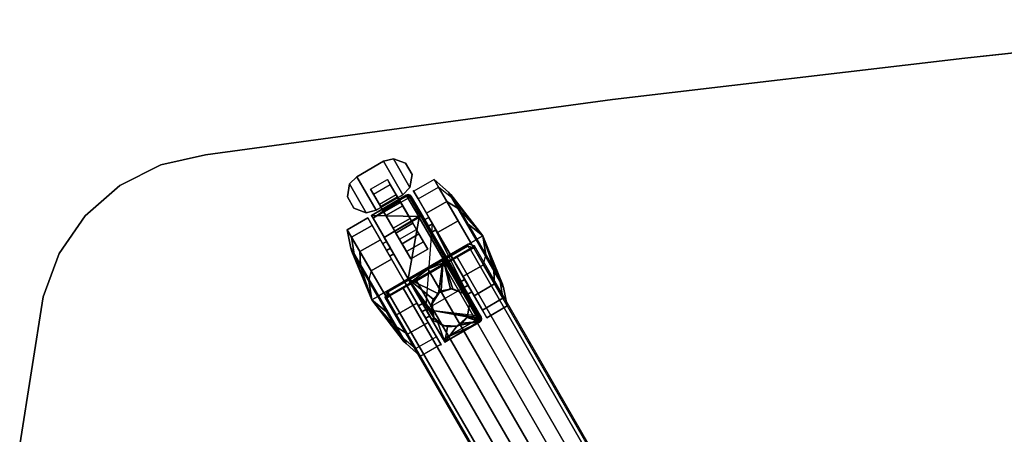
# Model space of a CAD drawing. Units: inches. Extents: x -36 to 36, y -19.6 to 19.5.
# Drawn here: x -35.3 to -19.3, y 10.6 to 17.3 of the extents above; entities that cross this region are included whole.
import ezdxf

# ---------------------------------------------------------------- set-up
doc = ezdxf.new("R2010")
doc.units = ezdxf.units.IN
doc.header["$MEASUREMENT"] = 0
for name, color, linetype in [('TABLE-BASE', 6, 'Continuous'), ('TABLE-CASTER', 6, 'Continuous'), ('TABLE-TOPEDGE', 6, 'Continuous'), ('TABLE-TOPLAM', 6, 'Continuous')]:
    doc.layers.add(name, color=color, linetype=linetype)

msp = doc.modelspace()

# ---------------------------------------------------------------- linework, layer by layer
at = {"layer": 'TABLE-BASE'}
for points in [[(-27.919, 13.61, 2.491), (-28.021, 13.637, 2.488), (-29.342, 12.875, 2.488), (-29.368, 12.774, 2.491)], [(-28.03, 13.607, 3.116), (-28.021, 13.637, 2.488), (-29.342, 12.875, 2.488), (-29.312, 12.867, 3.116)], [(-29.312, 12.867, 3.116), (-29.312, 12.867, 3.116), (-28.67, 13.235, 3.175), (-28.03, 13.607, 3.116)], [(-28.197, 13.429, 3.222), (-27.984, 13.552, 3.188), (-28.03, 13.607, 3.116), (-28.67, 13.235, 3.175)], [(-23.538, 5.834, 3.643), (-27.984, 13.552, 3.188), (-28.197, 13.429, 3.222), (-23.748, 5.712, 3.682)], [(-27.919, 13.61, 2.491), (-28.021, 13.637, 2.488), (-28.03, 13.607, 3.116), (-27.927, 13.58, 3.116)], [(-27.984, 13.552, 3.188), (-27.927, 13.58, 3.116), (-28.03, 13.607, 3.116)], [(-27.927, 13.58, 3.116), (-27.984, 13.552, 3.188), (-23.538, 5.834, 3.643), (-23.487, 5.858, 3.573)], [(-28.197, 13.429, 3.222), (-28.67, 13.235, 3.175), (-28.635, 13.176, 3.268), (-28.411, 13.305, 3.246)], [(-23.748, 5.712, 3.682), (-28.197, 13.429, 3.222), (-28.411, 13.305, 3.246), (-23.965, 5.587, 3.719)], [(-29.285, 12.801, 3.188), (-29.072, 12.924, 3.222), (-28.67, 13.235, 3.175), (-29.312, 12.867, 3.116)], [(-28.858, 13.048, 3.246), (-28.635, 13.176, 3.268), (-28.67, 13.235, 3.175), (-29.072, 12.924, 3.222)], [(-24.182, 5.462, 3.74), (-23.965, 5.587, 3.719), (-28.411, 13.305, 3.246), (-28.635, 13.176, 3.268)], [(-28.635, 13.176, 3.268), (-28.858, 13.048, 3.246), (-24.397, 5.338, 3.719), (-24.18, 5.463, 3.74)], [(-24.614, 5.213, 3.682), (-29.072, 12.924, 3.222), (-29.285, 12.801, 3.188), (-24.824, 5.091, 3.643)], [(-24.397, 5.338, 3.719), (-28.858, 13.048, 3.246), (-29.072, 12.924, 3.222), (-24.614, 5.213, 3.682)], [(-29.342, 12.875, 2.488), (-29.368, 12.774, 2.491), (-29.338, 12.766, 3.116), (-29.312, 12.867, 3.116)], [(-29.338, 12.766, 3.116), (-29.285, 12.801, 3.188), (-29.312, 12.867, 3.116)], [(-24.87, 5.06, 3.573), (-24.824, 5.091, 3.643), (-29.285, 12.801, 3.188), (-29.338, 12.766, 3.116)]]:
    msp.add_3dface(points, dxfattribs=at)
for points, invisible_edges in [([(-27.919, 13.61, 2.491), (-27.927, 13.58, 3.116), (-23.487, 5.858, 3.573), (-21.995, 3.318, 2.94)], 4), ([(-23.417, 2.498, 2.94), (-24.87, 5.06, 3.573), (-29.338, 12.766, 3.116), (-29.368, 12.774, 2.491)], 1)]:
    msp.add_3dface(points, dxfattribs=dict(at, invisible_edges=invisible_edges))
at = {"layer": 'TABLE-CASTER'}
for points in [[(-29.389, 14.981, 0.968), (-29.389, 14.981, 0.808), (-29.822, 14.731, 0.808), (-29.822, 14.731, 0.968)], [(-29.389, 14.981, 0.968), (-29.822, 14.731, 0.968), (-29.51, 14.19, 0.968), (-29.077, 14.44, 0.968)], [(-29.51, 14.19, 0.808), (-29.822, 14.731, 0.808), (-29.389, 14.981, 0.808), (-29.077, 14.44, 0.808)], [(-29.23, 15.023, 0.968), (-29.23, 15.023, 0.808), (-29.389, 14.981, 0.808), (-29.389, 14.981, 0.968)], [(-29.389, 14.981, 0.968), (-29.077, 14.44, 0.968), (-28.961, 14.557, 0.968), (-29.23, 15.023, 0.968)], [(-28.961, 14.557, 0.808), (-29.077, 14.44, 0.808), (-29.389, 14.981, 0.808), (-29.23, 15.023, 0.808)], [(-29.23, 15.023, 0.968), (-29.031, 14.949, 0.968), (-29.031, 14.949, 0.808), (-29.23, 15.023, 0.808)], [(-29.031, 14.949, 0.968), (-29.23, 15.023, 0.968), (-28.961, 14.557, 0.968), (-28.925, 14.766, 0.968)], [(-28.961, 14.557, 0.808), (-29.23, 15.023, 0.808), (-29.031, 14.949, 0.808), (-28.925, 14.766, 0.808)], [(-28.925, 14.766, 0.968), (-28.925, 14.766, 0.808), (-29.031, 14.949, 0.808), (-29.031, 14.949, 0.968)], [(-29.938, 14.614, 0.968), (-29.822, 14.731, 0.968), (-29.822, 14.731, 0.808), (-29.938, 14.614, 0.808)], [(-29.938, 14.614, 0.968), (-29.669, 14.148, 0.968), (-29.51, 14.19, 0.968), (-29.822, 14.731, 0.968)], [(-29.51, 14.19, 0.808), (-29.669, 14.148, 0.808), (-29.938, 14.614, 0.808), (-29.822, 14.731, 0.808)], [(-28.925, 14.766, 0.968), (-28.961, 14.557, 0.968), (-28.961, 14.557, 0.808), (-28.925, 14.766, 0.808)], [(-28.9, 14.495, 1.336), (-28.695, 14.139, 2.047), (-28.364, 14.331, 2.047), (-28.569, 14.686, 1.336)], [(-28.364, 14.331, 2.047), (-28.184, 14.215, 1.82), (-28.338, 14.483, 1.285), (-28.569, 14.686, 1.336)], [(-28.569, 14.686, 1.336), (-28.338, 14.483, 1.285), (-28.285, 14.39, 0.676), (-28.498, 14.563, 0.528)], [(-29.938, 14.614, 0.968), (-29.938, 14.614, 0.808), (-29.973, 14.405, 0.808), (-29.973, 14.405, 0.968)], [(-29.938, 14.614, 0.968), (-29.973, 14.405, 0.968), (-29.868, 14.222, 0.968), (-29.669, 14.148, 0.968)], [(-29.868, 14.222, 0.808), (-29.973, 14.405, 0.808), (-29.938, 14.614, 0.808), (-29.669, 14.148, 0.808)], [(-29.28, 14.607, 0.404), (-29.123, 14.335, 0.135), (-29.395, 14.177, 0.135), (-29.553, 14.45, 0.404)], [(-29.077, 14.44, 0.968), (-29.077, 14.44, 0.808), (-28.961, 14.557, 0.808), (-28.961, 14.557, 0.968)], [(-28.515, 13.827, 0), (-28.829, 14.371, 0.528), (-28.498, 14.563, 0.528), (-28.183, 14.018, 0)], [(-29.868, 14.222, 0.968), (-29.973, 14.405, 0.968), (-29.973, 14.405, 0.808), (-29.868, 14.222, 0.808)], [(-29.581, 14.103, 1.33), (-29.02, 14.433, 1.294), (-29.555, 14.059, 0.728)], [(-29.02, 14.433, 1.294), (-29.581, 14.103, 1.33), (-29.012, 14.419, 1.324)], [(-29.012, 14.419, 1.324), (-29.581, 14.103, 1.33), (-28.82, 14.086, 2.033)], [(-28.992, 14.384, 0.728), (-29.555, 14.059, 0.728), (-29.02, 14.433, 1.294)], [(-29.51, 14.19, 0.968), (-29.51, 14.19, 0.808), (-29.077, 14.44, 0.808), (-29.077, 14.44, 0.968)], [(-29.164, 14.407, 0.572), (-29.182, 14.437, 0.808), (-29.455, 14.28, 0.808), (-29.437, 14.25, 0.572)], [(-29.079, 14.259, 0.406), (-29.164, 14.407, 0.572), (-29.437, 14.25, 0.572), (-29.351, 14.101, 0.406)], [(-29.123, 14.335, 0.135), (-28.916, 13.977, 0.11), (-29.189, 13.82, 0.11), (-29.395, 14.177, 0.135)], [(-29.012, 14.419, 1.324), (-28.992, 14.441, 1.293), (-29.02, 14.433, 1.294)], [(-28.963, 14.39, 0.728), (-29.02, 14.433, 1.294), (-28.992, 14.441, 1.293)], [(-29.02, 14.433, 1.294), (-28.963, 14.39, 0.728), (-28.992, 14.384, 0.728)], [(-28.82, 14.086, 2.033), (-28.793, 14.096, 2.028), (-28.992, 14.441, 1.293), (-29.012, 14.419, 1.324)], [(-28.957, 14.391, 0.728), (-28.963, 14.39, 0.728), (-28.992, 14.441, 1.293)], [(-28.992, 14.441, 1.293), (-28.959, 14.432, 1.29), (-28.957, 14.391, 0.728)], [(-28.959, 14.432, 1.29), (-28.992, 14.441, 1.293), (-28.793, 14.096, 2.028), (-28.764, 14.094, 2.009)], [(-28.921, 14.374, 0.728), (-28.931, 14.379, 0.728), (-28.959, 14.432, 1.29)], [(-28.921, 14.374, 0.728), (-28.959, 14.432, 1.29), (-28.939, 14.412, 1.286)], [(-28.959, 14.432, 1.29), (-28.764, 14.094, 2.009), (-28.748, 14.082, 1.988), (-28.939, 14.412, 1.286)], [(-28.931, 14.379, 0.728), (-28.957, 14.391, 0.728), (-28.959, 14.432, 1.29)], [(-28.939, 14.412, 1.286), (-28.908, 14.358, 0.728), (-28.921, 14.374, 0.728)], [(-28.249, 14.356, 0.703), (-28.285, 14.39, 0.676), (-28.338, 14.483, 1.285), (-28.299, 14.444, 1.275)], [(-28.299, 14.444, 1.275), (-28.338, 14.483, 1.285), (-28.184, 14.215, 1.82), (-28.154, 14.192, 1.779)], [(-27.785, 13.774, 1.128), (-28.299, 14.444, 1.275), (-28.154, 14.192, 1.779)], [(-28.249, 14.356, 0.703), (-28.299, 14.444, 1.275), (-27.785, 13.774, 1.128)], [(-28.026, 13.971, 0.329), (-28.048, 13.979, 0.278), (-28.285, 14.39, 0.676), (-28.249, 14.356, 0.703)], [(-28.026, 13.971, 0.329), (-28.249, 14.356, 0.703), (-27.785, 13.774, 1.128)], [(-29.868, 14.222, 0.968), (-29.868, 14.222, 0.808), (-29.669, 14.148, 0.808), (-29.669, 14.148, 0.968)], [(-29.51, 14.19, 0.968), (-29.669, 14.148, 0.968), (-29.669, 14.148, 0.808), (-29.51, 14.19, 0.808)], [(-28.96, 14.053, 0.38), (-29.079, 14.259, 0.406), (-29.351, 14.101, 0.406), (-29.233, 13.896, 0.38)], [(-28.695, 14.139, 2.047), (-28.309, 13.471, 2.328), (-27.978, 13.663, 2.328), (-28.364, 14.331, 2.047)], [(-27.978, 13.663, 2.328), (-27.893, 13.712, 2.032), (-28.184, 14.215, 1.82), (-28.364, 14.331, 2.047)], [(-28.154, 14.192, 1.779), (-28.184, 14.215, 1.82), (-27.893, 13.712, 2.032), (-27.88, 13.719, 1.978)], [(-28.154, 14.192, 1.779), (-27.88, 13.719, 1.978), (-27.785, 13.774, 1.128)], [(-29.44, 13.709, 2.047), (-29.645, 14.065, 1.336), (-29.976, 13.874, 1.336), (-29.771, 13.518, 2.047)], [(-29.645, 14.065, 1.336), (-29.574, 13.941, 0.528), (-29.905, 13.75, 0.528), (-29.976, 13.874, 1.336)], [(-29.376, 13.749, 2.045), (-28.82, 14.086, 2.033), (-29.581, 14.103, 1.33)], [(-28.82, 14.086, 2.033), (-29.376, 13.749, 2.045), (-28.812, 14.072, 2.039)], [(-28.989, 13.079, 2.328), (-28.812, 14.072, 2.039), (-29.376, 13.749, 2.045)], [(-28.858, 13.877, 0.505), (-28.96, 14.053, 0.38), (-29.233, 13.896, 0.38), (-29.131, 13.72, 0.505)], [(-28.812, 14.072, 2.039), (-28.989, 13.079, 2.328), (-28.426, 13.404, 2.328)], [(-28.812, 14.072, 2.039), (-28.793, 14.096, 2.028), (-28.82, 14.086, 2.033)], [(-28.426, 13.404, 2.328), (-28.401, 13.418, 2.32), (-28.793, 14.096, 2.028), (-28.812, 14.072, 2.039)], [(-28.764, 14.094, 2.009), (-28.793, 14.096, 2.028), (-28.401, 13.418, 2.32), (-28.381, 13.43, 2.296)], [(-28.764, 14.094, 2.009), (-28.381, 13.43, 2.296), (-28.374, 13.434, 2.268), (-28.748, 14.082, 1.988)], [(-28.722, 14.036, 1.21), (-28.607, 13.836, 1.651), (-28.542, 13.874, 1.651), (-28.657, 14.073, 1.21)], [(-28.104, 13.116, 0), (-28.515, 13.827, 0), (-28.183, 14.018, 0), (-27.773, 13.307, 0)], [(-29.905, 13.75, 0.528), (-29.862, 13.479, 0.676), (-29.915, 13.572, 1.285), (-29.976, 13.874, 1.336)], [(-29.976, 13.874, 1.336), (-29.915, 13.572, 1.285), (-29.761, 13.304, 1.82), (-29.771, 13.518, 2.047)], [(-29.574, 13.941, 0.528), (-29.259, 13.397, 0), (-29.59, 13.206, 0), (-29.905, 13.75, 0.528)], [(-28.916, 13.977, 0.11), (-28.743, 13.678, 0.338), (-29.016, 13.521, 0.338), (-29.189, 13.82, 0.11)], [(-28.087, 12.936, 0.728), (-28.702, 12.581, 0.728), (-28.597, 13.969, 0.728)], [(-28.607, 13.836, 1.651), (-28.374, 13.434, 1.828), (-28.309, 13.471, 1.828), (-28.542, 13.874, 1.651)], [(-27.88, 13.719, 0.278), (-27.893, 13.712, 0.223), (-28.048, 13.979, 0.278), (-28.026, 13.971, 0.329)], [(-27.88, 13.719, 0.278), (-28.026, 13.971, 0.329), (-27.785, 13.774, 1.128)], [(-29.59, 13.206, 0), (-29.625, 13.069, 0.278), (-29.862, 13.479, 0.676), (-29.905, 13.75, 0.528)], [(-29.054, 13.041, 2.328), (-29.44, 13.709, 2.047), (-29.771, 13.518, 2.047), (-29.385, 12.85, 2.328)], [(-27.592, 12.995, 2.047), (-27.603, 13.208, 1.82), (-27.893, 13.712, 2.032), (-27.978, 13.663, 2.328)], [(-27.735, 13.467, 0.329), (-27.739, 13.444, 0.278), (-27.893, 13.712, 0.223), (-27.88, 13.719, 0.278)], [(-27.88, 13.719, 1.978), (-27.893, 13.712, 2.032), (-27.603, 13.208, 1.82), (-27.607, 13.246, 1.779)], [(-27.785, 13.774, 1.128), (-27.88, 13.719, 1.978), (-27.607, 13.246, 1.779)], [(-27.735, 13.467, 0.329), (-27.88, 13.719, 0.278), (-27.785, 13.774, 1.128)], [(-27.785, 13.774, 1.128), (-27.512, 13.081, 0.703), (-27.735, 13.467, 0.329)], [(-27.462, 12.994, 1.275), (-27.512, 13.081, 0.703), (-27.785, 13.774, 1.128)], [(-27.607, 13.246, 1.779), (-27.462, 12.994, 1.275), (-27.785, 13.774, 1.128)], [(-29.756, 13.267, 1.779), (-29.761, 13.304, 1.82), (-29.915, 13.572, 1.285), (-29.901, 13.519, 1.275)], [(-29.901, 13.519, 1.275), (-29.915, 13.572, 1.285), (-29.862, 13.479, 0.676), (-29.851, 13.431, 0.703)], [(-29.402, 13.643, 1.21), (-29.287, 13.444, 1.651), (-29.222, 13.481, 1.651), (-29.337, 13.681, 1.21)], [(-28.743, 13.678, 0.338), (-28.674, 13.558, 0.728), (-28.947, 13.4, 0.728), (-29.016, 13.521, 0.338)], [(-28.309, 13.471, 2.328), (-27.924, 12.803, 2.047), (-27.592, 12.995, 2.047), (-27.978, 13.663, 2.328)], [(-29.901, 13.519, 1.275), (-29.851, 13.431, 0.703), (-29.578, 12.739, 1.128)], [(-29.756, 13.267, 1.779), (-29.901, 13.519, 1.275), (-29.578, 12.739, 1.128)], [(-29.851, 13.431, 0.703), (-29.862, 13.479, 0.676), (-29.625, 13.069, 0.278), (-29.628, 13.045, 0.329)], [(-29.578, 12.739, 1.128), (-29.851, 13.431, 0.703), (-29.628, 13.045, 0.329)], [(-29.771, 13.518, 2.047), (-29.761, 13.304, 1.82), (-29.47, 12.801, 2.032), (-29.385, 12.85, 2.328)], [(-29.259, 13.397, 0), (-28.849, 12.686, 0), (-29.18, 12.495, 0), (-29.59, 13.206, 0)], [(-29.287, 13.444, 1.651), (-29.054, 13.041, 1.828), (-28.989, 13.079, 1.828), (-29.222, 13.481, 1.651)], [(-28.499, 12.837, 2.238), (-28.426, 13.404, 2.328), (-28.989, 13.079, 2.328)], [(-28.426, 13.404, 2.328), (-28.499, 12.837, 2.238), (-28.456, 12.881, 2.245)], [(-28.426, 13.404, 2.328), (-28.456, 12.881, 2.245), (-28.305, 12.91, 2.224)], [(-28.401, 13.418, 2.32), (-28.426, 13.404, 2.328), (-28.036, 12.763, 2.061)], [(-28.305, 12.91, 2.224), (-28.27, 12.917, 2.219), (-28.426, 13.404, 2.328)], [(-28.106, 12.845, 2.14), (-28.426, 13.404, 2.328), (-28.27, 12.917, 2.219)], [(-28.426, 13.404, 2.328), (-28.106, 12.845, 2.14), (-28.103, 12.844, 2.138)], [(-28.103, 12.844, 2.138), (-28.036, 12.763, 2.061), (-28.426, 13.404, 2.328)], [(-28.381, 13.43, 2.296), (-28.401, 13.418, 2.32), (-28.01, 12.74, 2.028), (-27.997, 12.766, 2.009)], [(-28.401, 13.418, 2.32), (-28.036, 12.763, 2.061), (-28.01, 12.74, 2.028)], [(-28.381, 13.43, 2.296), (-27.997, 12.766, 2.009), (-28, 12.786, 1.988), (-28.374, 13.434, 2.268)], [(-28.374, 13.434, 1.828), (-28.142, 13.031, 1.651), (-28.077, 13.069, 1.651), (-28.309, 13.471, 1.828)], [(-27.773, 13.307, 0), (-27.739, 13.444, 0.278), (-27.502, 13.033, 0.676), (-27.459, 12.763, 0.528)], [(-27.512, 13.081, 0.703), (-27.502, 13.033, 0.676), (-27.739, 13.444, 0.278), (-27.735, 13.467, 0.329)], [(-29.483, 12.794, 1.978), (-29.47, 12.801, 2.032), (-29.761, 13.304, 1.82), (-29.756, 13.267, 1.779)], [(-29.578, 12.739, 1.128), (-29.483, 12.794, 1.978), (-29.756, 13.267, 1.779)], [(-27.79, 12.571, 0.528), (-28.104, 13.116, 0), (-27.773, 13.307, 0), (-27.459, 12.763, 0.528)], [(-27.607, 13.246, 1.779), (-27.603, 13.208, 1.82), (-27.448, 12.94, 1.285), (-27.462, 12.994, 1.275)], [(-29.628, 13.045, 0.329), (-29.625, 13.069, 0.278), (-29.47, 12.801, 0.223), (-29.483, 12.794, 0.278)], [(-29.054, 13.041, 1.828), (-28.822, 12.639, 1.651), (-28.757, 12.676, 1.651), (-28.989, 13.079, 1.828)], [(-28.614, 12.549, 2.138), (-28.616, 12.562, 2.146), (-28.989, 13.079, 2.328)], [(-28.614, 12.549, 2.138), (-28.989, 13.079, 2.328), (-28.574, 12.452, 2.062)], [(-28.602, 12.409, 2.045), (-28.574, 12.452, 2.062), (-28.989, 13.079, 2.328)], [(-28.616, 12.562, 2.146), (-28.6, 12.659, 2.186), (-28.585, 12.749, 2.224), (-28.989, 13.079, 2.328)], [(-28.989, 13.079, 2.328), (-28.585, 12.749, 2.224), (-28.499, 12.837, 2.238)], [(-28.142, 13.031, 1.651), (-28.027, 12.832, 1.21), (-27.962, 12.869, 1.21), (-28.077, 13.069, 1.651)], [(-27.387, 12.639, 1.336), (-27.448, 12.94, 1.285), (-27.603, 13.208, 1.82), (-27.592, 12.995, 2.047)], [(-27.462, 12.994, 1.275), (-27.448, 12.94, 1.285), (-27.502, 13.033, 0.676), (-27.512, 13.081, 0.703)], [(-29.628, 13.045, 0.329), (-29.483, 12.794, 0.278), (-29.578, 12.739, 1.128)], [(-28.668, 12.373, 2.047), (-29.054, 13.041, 2.328), (-29.385, 12.85, 2.328), (-29, 12.182, 2.047)], [(-28.307, 12.919, 2.528), (-28.305, 12.91, 2.224), (-28.508, 12.846, 2.528)], [(-28.456, 12.881, 2.245), (-28.508, 12.846, 2.528), (-28.305, 12.91, 2.224)], [(-28.106, 12.846, 2.528), (-28.27, 12.917, 2.219), (-28.307, 12.919, 2.528)], [(-28.305, 12.91, 2.224), (-28.307, 12.919, 2.528), (-28.27, 12.917, 2.219)], [(-28.27, 12.917, 2.219), (-28.106, 12.846, 2.528), (-28.106, 12.845, 2.14)], [(-28.027, 12.832, 1.21), (-28.087, 12.936, 0.728), (-28.022, 12.974, 0.728), (-27.962, 12.869, 1.21)], [(-27.924, 12.803, 2.047), (-27.718, 12.448, 1.336), (-27.387, 12.639, 1.336), (-27.592, 12.995, 2.047)], [(-27.459, 12.763, 0.528), (-27.502, 13.033, 0.676), (-27.448, 12.94, 1.285), (-27.387, 12.639, 1.336)], [(-29.21, 12.321, 1.779), (-29.483, 12.794, 1.978), (-29.578, 12.739, 1.128)], [(-29.483, 12.794, 0.278), (-29.338, 12.542, 0.329), (-29.578, 12.739, 1.128)], [(-29.483, 12.794, 0.278), (-29.47, 12.801, 0.223), (-29.316, 12.533, 0.278), (-29.338, 12.542, 0.329)], [(-29.21, 12.321, 1.779), (-29.18, 12.298, 1.82), (-29.47, 12.801, 2.032), (-29.483, 12.794, 1.978)], [(-29.385, 12.85, 2.328), (-29.47, 12.801, 2.032), (-29.18, 12.298, 1.82), (-29, 12.182, 2.047)], [(-28.615, 12.661, 2.528), (-28.508, 12.846, 2.528), (-28.499, 12.837, 2.238)], [(-28.499, 12.837, 2.238), (-28.585, 12.749, 2.224), (-28.615, 12.661, 2.528)], [(-28.6, 12.659, 2.186), (-28.615, 12.661, 2.528), (-28.585, 12.749, 2.224)], [(-28.508, 12.846, 2.528), (-28.456, 12.881, 2.245), (-28.499, 12.837, 2.238)], [(-27.999, 12.661, 2.528), (-28.103, 12.844, 2.138), (-28.106, 12.846, 2.528)], [(-28.103, 12.844, 2.138), (-28.106, 12.845, 2.14), (-28.106, 12.846, 2.528)], [(-28.103, 12.844, 2.138), (-27.999, 12.661, 2.528), (-28.036, 12.763, 2.061)], [(-28.024, 12.729, 2.03), (-28.01, 12.74, 2.028), (-28.036, 12.763, 2.061)], [(-28.024, 12.729, 2.03), (-28.036, 12.763, 2.061), (-27.999, 12.661, 2.528)], [(-28.01, 12.74, 2.028), (-28.024, 12.729, 2.03), (-28, 12.665, 1.972)], [(-27.997, 12.766, 2.009), (-28.01, 12.74, 2.028), (-27.811, 12.395, 1.293), (-27.802, 12.428, 1.29)], [(-28, 12.665, 1.972), (-27.84, 12.388, 1.325), (-28.01, 12.74, 2.028)], [(-27.811, 12.395, 1.293), (-28.01, 12.74, 2.028), (-27.84, 12.388, 1.325)], [(-27.997, 12.766, 2.009), (-27.802, 12.428, 1.29), (-27.81, 12.456, 1.286), (-28, 12.786, 1.988)], [(-27.718, 12.448, 1.336), (-27.79, 12.571, 0.528), (-27.459, 12.763, 0.528), (-27.387, 12.639, 1.336)], [(-29.578, 12.739, 1.128), (-29.064, 12.069, 1.275), (-29.21, 12.321, 1.779)], [(-29.115, 12.156, 0.703), (-29.064, 12.069, 1.275), (-29.578, 12.739, 1.128)], [(-29.338, 12.542, 0.329), (-29.115, 12.156, 0.703), (-29.578, 12.739, 1.128)], [(-28.849, 12.686, 0), (-28.534, 12.141, 0.528), (-28.866, 11.95, 0.528), (-29.18, 12.495, 0)], [(-28.822, 12.639, 1.651), (-28.707, 12.439, 1.21), (-28.642, 12.477, 1.21), (-28.757, 12.676, 1.651)], [(-28.707, 12.439, 1.21), (-28.767, 12.544, 0.728), (-28.702, 12.581, 0.728), (-28.642, 12.477, 1.21)], [(-27.841, 12.445, 0.728), (-27.861, 12.424, 0.728), (-28.702, 12.581, 0.728), (-27.841, 12.445, 0.728)], [(-28.702, 12.581, 0.728), (-27.835, 12.479, 0.728), (-27.841, 12.445, 0.728)], [(-28.616, 12.562, 2.146), (-28.577, 12.45, 2.528), (-28.6, 12.659, 2.186)], [(-28.615, 12.661, 2.528), (-28.6, 12.659, 2.186), (-28.577, 12.45, 2.528)], [(-28, 12.661, 1.968), (-27.999, 12.661, 2.528), (-28.036, 12.45, 2.528), (-28.034, 12.454, 1.762)], [(-28, 12.661, 1.968), (-28.034, 12.454, 1.762), (-27.84, 12.388, 1.325)], [(-28.024, 12.729, 2.03), (-27.999, 12.661, 2.528), (-28, 12.665, 1.972)], [(-27.84, 12.388, 1.325), (-28, 12.665, 1.972), (-28, 12.661, 1.968)], [(-28, 12.661, 1.968), (-28, 12.665, 1.972), (-27.999, 12.661, 2.528)], [(-29.338, 12.542, 0.329), (-29.316, 12.533, 0.278), (-29.079, 12.123, 0.676), (-29.115, 12.156, 0.703)], [(-28.577, 12.45, 2.528), (-28.616, 12.562, 2.146), (-28.614, 12.549, 2.138)], [(-28.614, 12.549, 2.138), (-28.574, 12.452, 2.062), (-28.565, 12.431, 2.045), (-28.577, 12.45, 2.528)], [(-28.574, 12.452, 2.062), (-28.602, 12.409, 2.045), (-28.565, 12.431, 2.045)], [(-28.602, 12.409, 2.045), (-28.564, 12.43, 2.044), (-28.565, 12.431, 2.045)], [(-28.564, 12.43, 2.044), (-28.602, 12.409, 2.045), (-28.511, 12.37, 1.972)], [(-28.577, 12.45, 2.528), (-28.565, 12.431, 2.045), (-28.564, 12.43, 2.044), (-28.414, 12.313, 2.528)], [(-28.414, 12.313, 2.528), (-28.564, 12.43, 2.044), (-28.511, 12.37, 1.972)], [(-27.832, 12.375, 1.294), (-28.424, 12.099, 0.728), (-27.861, 12.424, 0.728)], [(-28.2, 12.313, 2.528), (-28.117, 12.358, 1.69), (-28.036, 12.45, 2.528)], [(-27.84, 12.388, 1.325), (-28.037, 12.451, 1.76), (-28.117, 12.358, 1.69)], [(-28.037, 12.451, 1.76), (-28.036, 12.45, 2.528), (-28.117, 12.358, 1.69)], [(-28.037, 12.451, 1.76), (-27.84, 12.388, 1.325), (-28.034, 12.454, 1.762)], [(-28.034, 12.454, 1.762), (-28.036, 12.45, 2.528), (-28.037, 12.451, 1.76)], [(-27.811, 12.395, 1.293), (-27.861, 12.424, 0.728), (-27.843, 12.44, 0.728)], [(-27.861, 12.424, 0.728), (-27.811, 12.395, 1.293), (-27.832, 12.375, 1.294)], [(-27.843, 12.44, 0.728), (-27.841, 12.445, 0.728), (-27.811, 12.395, 1.293)], [(-27.841, 12.509, 0.728), (-27.81, 12.456, 1.286), (-27.802, 12.428, 1.29), (-27.835, 12.479, 0.728)], [(-27.841, 12.445, 0.728), (-27.832, 12.467, 0.728), (-27.802, 12.428, 1.29)], [(-27.802, 12.428, 1.29), (-27.811, 12.395, 1.293), (-27.841, 12.445, 0.728)], [(-27.835, 12.479, 0.728), (-27.802, 12.428, 1.29), (-27.832, 12.467, 0.728)], [(-29.064, 12.069, 1.275), (-29.025, 12.03, 1.285), (-29.18, 12.298, 1.82), (-29.21, 12.321, 1.779)], [(-29, 12.182, 2.047), (-29.18, 12.298, 1.82), (-29.025, 12.03, 1.285), (-28.794, 11.827, 1.336)], [(-28.463, 12.018, 1.336), (-28.668, 12.373, 2.047), (-29, 12.182, 2.047), (-28.794, 11.827, 1.336)], [(-28.398, 12.054, 1.33), (-28.511, 12.37, 1.972), (-28.602, 12.409, 2.045)], [(-28.354, 12.298, 1.8), (-28.409, 12.323, 1.86), (-28.511, 12.37, 1.972), (-28.398, 12.054, 1.33)], [(-28.409, 12.323, 1.86), (-28.414, 12.313, 2.528), (-28.511, 12.37, 1.972)], [(-28.424, 12.099, 0.728), (-27.832, 12.375, 1.294), (-28.398, 12.054, 1.33)], [(-28.414, 12.313, 2.528), (-28.409, 12.323, 1.86), (-28.2, 12.313, 2.528)], [(-28.354, 12.298, 1.8), (-28.2, 12.313, 2.528), (-28.409, 12.323, 1.86)], [(-28.398, 12.054, 1.33), (-27.84, 12.388, 1.325), (-28.2, 12.314, 1.696)], [(-27.84, 12.388, 1.325), (-28.398, 12.054, 1.33), (-27.832, 12.375, 1.294)], [(-28.2, 12.314, 1.696), (-28.205, 12.311, 1.696), (-28.398, 12.054, 1.33)], [(-28.354, 12.298, 1.8), (-28.398, 12.054, 1.33), (-28.205, 12.311, 1.696)], [(-28.354, 12.298, 1.8), (-28.2, 12.314, 1.696), (-28.2, 12.313, 2.528)], [(-28.2, 12.314, 1.696), (-28.354, 12.298, 1.8), (-28.205, 12.311, 1.696)], [(-28.117, 12.358, 1.69), (-28.2, 12.314, 1.696), (-27.84, 12.388, 1.325)], [(-28.117, 12.358, 1.69), (-28.2, 12.313, 2.528), (-28.2, 12.314, 1.696)], [(-27.84, 12.388, 1.325), (-27.832, 12.375, 1.294), (-27.811, 12.395, 1.293)], [(-29.115, 12.156, 0.703), (-29.079, 12.123, 0.676), (-29.025, 12.03, 1.285), (-29.064, 12.069, 1.275)], [(-28.794, 11.827, 1.336), (-29.025, 12.03, 1.285), (-29.079, 12.123, 0.676), (-28.866, 11.95, 0.528)]]:
    msp.add_3dface(points, dxfattribs=at)
for points, invisible_edges in [([(-29.598, 14.528, 0.808), (-29.325, 14.685, 0.808), (-29.28, 14.607, 0.404)], 12), ([(-29.325, 14.685, 0.808), (-29.182, 14.437, 0.808), (-29.28, 14.607, 0.404)], 2), ([(-28.909, 14.51, 1.128), (-28.9, 14.495, 1.336), (-28.569, 14.686, 1.336)], 14), ([(-28.498, 14.563, 0.528), (-28.909, 14.51, 1.128), (-28.569, 14.686, 1.336)], 3), ([(-29.598, 14.528, 0.808), (-29.28, 14.607, 0.404), (-29.553, 14.45, 0.404)], 3), ([(-29.455, 14.28, 0.808), (-29.598, 14.528, 0.808), (-29.437, 14.25, 0.572)], 2), ([(-29.553, 14.45, 0.404), (-29.437, 14.25, 0.572), (-29.598, 14.528, 0.808)], 3), ([(-29.28, 14.607, 0.404), (-29.164, 14.407, 0.572), (-29.123, 14.335, 0.135)], 3), ([(-29.164, 14.407, 0.572), (-29.28, 14.607, 0.404), (-29.182, 14.437, 0.808)], 3), ([(-28.909, 14.51, 1.128), (-28.498, 14.563, 0.528), (-28.829, 14.371, 0.528)], 3), ([(-28.829, 14.371, 0.528), (-28.597, 13.969, 0.728), (-28.909, 14.51, 1.128)], 3), ([(-28.657, 14.073, 1.21), (-28.909, 14.51, 1.128), (-28.597, 13.969, 0.728)], 3), ([(-28.657, 14.073, 1.21), (-28.9, 14.495, 1.336), (-28.909, 14.51, 1.128)], 13), ([(-28.9, 14.495, 1.336), (-28.657, 14.073, 1.21), (-28.695, 14.139, 2.047)], 3), ([(-28.498, 14.563, 0.528), (-28.285, 14.39, 0.676), (-28.183, 14.018, 0)], 3), ([(-28.992, 14.384, 0.728), (-29.089, 13.646, 0.728), (-29.555, 14.059, 0.728)], 3), ([(-29.437, 14.25, 0.572), (-29.553, 14.45, 0.404), (-29.351, 14.101, 0.406)], 3), ([(-29.395, 14.177, 0.135), (-29.351, 14.101, 0.406), (-29.553, 14.45, 0.404)], 3), ([(-29.079, 14.259, 0.406), (-29.123, 14.335, 0.135), (-29.164, 14.407, 0.572)], 3), ([(-29.123, 14.335, 0.135), (-29.079, 14.259, 0.406), (-28.916, 13.977, 0.11)], 3), ([(-29.089, 13.646, 0.728), (-28.992, 14.384, 0.728), (-28.963, 14.39, 0.728)], 13), ([(-28.921, 14.374, 0.728), (-29.089, 13.646, 0.728), (-28.931, 14.379, 0.728)], 3), ([(-29.089, 13.646, 0.728), (-28.921, 14.374, 0.728), (-28.816, 13.804, 0.728)], 3), ([(-28.931, 14.379, 0.728), (-28.963, 14.39, 0.728), (-28.957, 14.391, 0.728)], 1), ([(-28.939, 14.412, 1.286), (-28.722, 14.036, 1.21), (-28.908, 14.358, 0.728)], 3), ([(-28.722, 14.036, 1.21), (-28.939, 14.412, 1.286), (-28.607, 13.836, 1.651)], 3), ([(-28.748, 14.082, 1.988), (-28.607, 13.836, 1.651), (-28.939, 14.412, 1.286)], 3), ([(-28.908, 14.358, 0.728), (-28.816, 13.804, 0.728), (-28.921, 14.374, 0.728)], 3), ([(-28.662, 13.931, 0.728), (-28.908, 14.358, 0.728), (-28.722, 14.036, 1.21)], 2), ([(-28.662, 13.931, 0.728), (-28.674, 13.558, 0.728), (-28.908, 14.358, 0.728)], 3), ([(-28.816, 13.804, 0.728), (-28.908, 14.358, 0.728), (-28.674, 13.558, 0.728)], 3), ([(-28.829, 14.371, 0.528), (-28.515, 13.827, 0), (-28.597, 13.969, 0.728)], 14), ([(-28.285, 14.39, 0.676), (-28.048, 13.979, 0.278), (-28.183, 14.018, 0)], 14), ([(-29.351, 14.101, 0.406), (-29.395, 14.177, 0.135), (-29.233, 13.896, 0.38)], 3), ([(-29.189, 13.82, 0.11), (-29.233, 13.896, 0.38), (-29.395, 14.177, 0.135)], 3), ([(-28.96, 14.053, 0.38), (-28.916, 13.977, 0.11), (-29.079, 14.259, 0.406)], 3), ([(-29.645, 14.065, 1.336), (-29.402, 13.643, 1.21), (-29.574, 13.941, 0.528)], 3), ([(-29.402, 13.643, 1.21), (-29.645, 14.065, 1.336), (-29.286, 13.444, 1.651)], 3), ([(-29.44, 13.709, 2.047), (-29.286, 13.444, 1.651), (-29.645, 14.065, 1.336)], 3), ([(-29.581, 14.103, 1.33), (-29.337, 13.681, 1.21), (-29.376, 13.749, 2.045)], 3), ([(-29.337, 13.681, 1.21), (-29.581, 14.103, 1.33), (-29.276, 13.576, 0.728)], 3), ([(-29.555, 14.059, 0.728), (-29.276, 13.576, 0.728), (-29.581, 14.103, 1.33)], 2), ([(-29.276, 13.576, 0.728), (-29.555, 14.059, 0.728), (-29.089, 13.646, 0.728)], 14), ([(-28.858, 13.877, 0.505), (-28.743, 13.678, 0.338), (-28.96, 14.053, 0.38)], 3), ([(-28.916, 13.977, 0.11), (-28.96, 14.053, 0.38), (-28.743, 13.678, 0.338)], 3), ([(-28.607, 13.836, 1.651), (-28.748, 14.082, 1.988), (-28.374, 13.434, 1.828)], 3), ([(-28.374, 13.434, 2.268), (-28.374, 13.434, 1.828), (-28.748, 14.082, 1.988)], 3), ([(-28.597, 13.969, 0.728), (-28.722, 14.036, 1.21), (-28.657, 14.073, 1.21)], 3), ([(-28.597, 13.969, 0.728), (-28.662, 13.931, 0.728), (-28.722, 14.036, 1.21)], 12), ([(-28.695, 14.139, 2.047), (-28.542, 13.874, 1.651), (-28.309, 13.471, 2.328)], 3), ([(-28.542, 13.874, 1.651), (-28.695, 14.139, 2.047), (-28.657, 14.073, 1.21)], 3), ([(-27.893, 13.712, 0.223), (-28.183, 14.018, 0), (-28.048, 13.979, 0.278)], 3), ([(-28.183, 14.018, 0), (-27.893, 13.712, 0.223), (-27.773, 13.307, 0)], 3), ([(-29.574, 13.941, 0.528), (-29.341, 13.539, 0.728), (-29.259, 13.397, 0)], 3), ([(-29.341, 13.539, 0.728), (-29.574, 13.941, 0.528), (-29.402, 13.643, 1.21)], 3), ([(-29.233, 13.896, 0.38), (-29.189, 13.82, 0.11), (-29.131, 13.72, 0.505)], 3), ([(-29.089, 13.646, 0.728), (-28.858, 13.877, 0.505), (-29.131, 13.72, 0.505)], 3), ([(-29.089, 13.646, 0.728), (-28.816, 13.804, 0.728), (-28.858, 13.877, 0.505)], 12), ([(-28.816, 13.804, 0.728), (-28.674, 13.558, 0.728), (-28.858, 13.877, 0.505)], 2), ([(-28.743, 13.678, 0.338), (-28.858, 13.877, 0.505), (-28.674, 13.558, 0.728)], 3), ([(-28.597, 13.969, 0.728), (-28.702, 12.581, 0.728), (-28.662, 13.931, 0.728)], 3), ([(-28.022, 12.974, 0.728), (-28.087, 12.936, 0.728), (-28.597, 13.969, 0.728)], 2), ([(-28.104, 13.116, 0), (-28.597, 13.969, 0.728), (-28.515, 13.827, 0)], 3), ([(-28.597, 13.969, 0.728), (-28.104, 13.116, 0), (-28.022, 12.974, 0.728)], 3), ([(-28.309, 13.471, 1.828), (-28.309, 13.471, 2.328), (-28.542, 13.874, 1.651)], 3), ([(-29.286, 13.444, 1.651), (-29.44, 13.709, 2.047), (-29.054, 13.041, 1.828)], 3), ([(-29.054, 13.041, 2.328), (-29.054, 13.041, 1.828), (-29.44, 13.709, 2.047)], 3), ([(-29.376, 13.749, 2.045), (-29.222, 13.481, 1.651), (-28.989, 13.079, 2.328)], 3), ([(-29.222, 13.481, 1.651), (-29.376, 13.749, 2.045), (-29.337, 13.681, 1.21)], 3), ([(-29.016, 13.521, 0.338), (-29.131, 13.72, 0.505), (-29.189, 13.82, 0.11)], 3), ([(-29.131, 13.72, 0.505), (-29.016, 13.521, 0.338), (-29.089, 13.646, 0.728)], 3), ([(-27.739, 13.444, 0.278), (-27.773, 13.307, 0), (-27.893, 13.712, 0.223)], 3), ([(-29.276, 13.576, 0.728), (-29.402, 13.643, 1.21), (-29.337, 13.681, 1.21)], 3), ([(-29.276, 13.576, 0.728), (-29.341, 13.539, 0.728), (-29.402, 13.643, 1.21)], 12), ([(-29.276, 13.576, 0.728), (-28.947, 13.4, 0.728), (-29.341, 13.539, 0.728)], 3), ([(-28.767, 12.544, 0.728), (-29.259, 13.397, 0), (-29.341, 13.539, 0.728)], 3), ([(-28.767, 12.544, 0.728), (-29.341, 13.539, 0.728), (-28.947, 13.4, 0.728)], 14), ([(-28.947, 13.4, 0.728), (-29.276, 13.576, 0.728), (-29.089, 13.646, 0.728)], 3), ([(-28.947, 13.4, 0.728), (-29.089, 13.646, 0.728), (-29.016, 13.521, 0.338)], 2), ([(-28.674, 13.558, 0.728), (-28.702, 12.581, 0.728), (-28.947, 13.4, 0.728)], 3), ([(-29.259, 13.397, 0), (-28.767, 12.544, 0.728), (-28.849, 12.686, 0)], 3), ([(-28.989, 13.079, 1.828), (-28.989, 13.079, 2.328), (-29.222, 13.481, 1.651)], 3), ([(-28.767, 12.544, 0.728), (-28.947, 13.4, 0.728), (-28.702, 12.581, 0.728)], 3), ([(-28.374, 13.434, 1.828), (-28.374, 13.434, 2.268), (-28.142, 13.031, 1.651)], 3), ([(-28, 12.786, 1.988), (-28.142, 13.031, 1.651), (-28.374, 13.434, 2.268)], 3), ([(-28.077, 13.069, 1.651), (-27.924, 12.803, 2.047), (-28.309, 13.471, 1.828)], 3), ([(-28.309, 13.471, 2.328), (-28.309, 13.471, 1.828), (-27.924, 12.803, 2.047)], 3), ([(-29.625, 13.069, 0.278), (-29.59, 13.206, 0), (-29.47, 12.801, 0.223)], 3), ([(-29.18, 12.495, 0), (-29.47, 12.801, 0.223), (-29.59, 13.206, 0)], 3), ([(-28.757, 12.676, 1.651), (-28.602, 12.409, 2.045), (-28.989, 13.079, 1.828)], 3), ([(-28.989, 13.079, 2.328), (-28.989, 13.079, 1.828), (-28.602, 12.409, 2.045)], 3), ([(-27.79, 12.571, 0.528), (-28.022, 12.974, 0.728), (-28.104, 13.116, 0)], 3), ([(-27.962, 12.869, 1.21), (-27.718, 12.448, 1.336), (-28.077, 13.069, 1.651)], 3), ([(-27.924, 12.803, 2.047), (-28.077, 13.069, 1.651), (-27.718, 12.448, 1.336)], 3), ([(-29.054, 13.041, 1.828), (-29.054, 13.041, 2.328), (-28.822, 12.639, 1.651)], 3), ([(-28.668, 12.373, 2.047), (-28.822, 12.639, 1.651), (-29.054, 13.041, 2.328)], 3), ([(-28.087, 12.936, 0.728), (-27.841, 12.509, 0.728), (-28.702, 12.581, 0.728)], 14), ([(-28.142, 13.031, 1.651), (-28, 12.786, 1.988), (-28.027, 12.832, 1.21)], 3), ([(-28.027, 12.832, 1.21), (-27.81, 12.456, 1.286), (-28.087, 12.936, 0.728)], 3), ([(-27.841, 12.509, 0.728), (-28.087, 12.936, 0.728), (-27.81, 12.456, 1.286)], 2), ([(-28.022, 12.974, 0.728), (-27.79, 12.571, 0.528), (-27.962, 12.869, 1.21)], 3), ([(-29.47, 12.801, 0.223), (-29.18, 12.495, 0), (-29.316, 12.533, 0.278)], 3), ([(-27.81, 12.456, 1.286), (-28.027, 12.832, 1.21), (-28, 12.786, 1.988)], 3), ([(-27.718, 12.448, 1.336), (-27.962, 12.869, 1.21), (-27.79, 12.571, 0.528)], 3), ([(-28.534, 12.141, 0.528), (-28.849, 12.686, 0), (-28.767, 12.544, 0.728)], 14), ([(-28.822, 12.639, 1.651), (-28.668, 12.373, 2.047), (-28.706, 12.439, 1.21)], 3), ([(-28.642, 12.477, 1.21), (-28.398, 12.054, 1.33), (-28.757, 12.676, 1.651)], 3), ([(-28.602, 12.409, 2.045), (-28.757, 12.676, 1.651), (-28.398, 12.054, 1.33)], 3), ([(-28.702, 12.581, 0.728), (-28.424, 12.099, 0.728), (-28.642, 12.477, 1.21)], 2), ([(-28.424, 12.099, 0.728), (-28.702, 12.581, 0.728), (-27.861, 12.424, 0.728)], 2), ([(-27.835, 12.479, 0.728), (-28.702, 12.581, 0.728), (-27.841, 12.509, 0.728)], 3), ([(-29.079, 12.123, 0.676), (-29.316, 12.533, 0.278), (-29.18, 12.495, 0)], 14), ([(-28.866, 11.95, 0.528), (-29.079, 12.123, 0.676), (-29.18, 12.495, 0)], 3), ([(-28.534, 12.141, 0.528), (-28.767, 12.544, 0.728), (-28.454, 12.002, 1.128)], 3), ([(-28.706, 12.439, 1.21), (-28.454, 12.002, 1.128), (-28.767, 12.544, 0.728)], 3), ([(-28.463, 12.018, 1.336), (-28.706, 12.439, 1.21), (-28.668, 12.373, 2.047)], 3), ([(-28.706, 12.439, 1.21), (-28.463, 12.018, 1.336), (-28.454, 12.002, 1.128)], 13), ([(-28.398, 12.054, 1.33), (-28.642, 12.477, 1.21), (-28.424, 12.099, 0.728)], 3), ([(-27.861, 12.424, 0.728), (-27.841, 12.445, 0.728), (-27.843, 12.44, 0.728)], 1), ([(-27.832, 12.467, 0.728), (-27.841, 12.445, 0.728), (-27.835, 12.479, 0.728)], 2), ([(-28.454, 12.002, 1.128), (-28.866, 11.95, 0.528), (-28.534, 12.141, 0.528)], 3), ([(-28.866, 11.95, 0.528), (-28.454, 12.002, 1.128), (-28.794, 11.827, 1.336)], 3), ([(-28.454, 12.002, 1.128), (-28.463, 12.018, 1.336), (-28.794, 11.827, 1.336)], 14)]:
    msp.add_3dface(points, dxfattribs=dict(at, invisible_edges=invisible_edges))
at = {"layer": 'TABLE-TOPEDGE'}
for points in [[(-14.28, 17.275, 27.324), (-19.985, 16.653, 27.324), (-19.985, 16.653, 28.5), (-14.28, 17.275, 28.5)], [(-19.985, 16.653, 27.324), (-25.685, 15.98, 27.324), (-25.685, 15.98, 28.5), (-19.985, 16.653, 28.5)], [(-25.685, 15.98, 27.324), (-32.266, 15.087, 27.324), (-32.266, 15.087, 28.5), (-25.685, 15.98, 28.5)], [(-32.992, 14.924, 28.5), (-32.266, 15.087, 28.5), (-32.266, 15.087, 27.324), (-32.992, 14.924, 27.324)], [(-33.655, 14.587, 28.5), (-32.992, 14.924, 28.5), (-32.992, 14.924, 27.324), (-33.655, 14.587, 27.324)], [(-34.215, 14.098, 28.5), (-33.655, 14.587, 28.5), (-33.655, 14.587, 27.324), (-34.215, 14.098, 27.324)], [(-34.637, 13.486, 28.5), (-34.215, 14.098, 28.5), (-34.215, 14.098, 27.324), (-34.637, 13.486, 27.324)], [(-34.896, 12.788, 28.5), (-34.637, 13.486, 28.5), (-34.637, 13.486, 27.324), (-34.896, 12.788, 27.324)], [(-35.273, 10.387, 27.324), (-35.273, 10.387, 28.5), (-34.896, 12.788, 28.5), (-34.896, 12.788, 27.324)]]:
    msp.add_3dface(points, dxfattribs=at)
at = {"layer": 'TABLE-TOPLAM'}
for points, invisible_edges in [([(-19.985, -16.653, 27.324), (-19.985, 16.653, 27.324), (-14.28, 17.275, 27.324), (-14.28, -17.275, 27.324)], 5), ([(-14.28, 17.275, 28.5), (-19.985, 16.653, 28.5), (-19.985, -16.653, 28.5), (-14.28, -17.275, 28.5)], 10), ([(-25.685, -15.98, 27.324), (-25.685, 15.98, 27.324), (-19.985, 16.653, 27.324), (-19.985, -16.653, 27.324)], 5), ([(-19.985, 16.653, 28.5), (-25.685, 15.98, 28.5), (-25.685, -15.98, 28.5), (-19.985, -16.653, 28.5)], 10), ([(-32.256, -15.087, 27.324), (-32.266, 15.087, 27.324), (-25.685, 15.98, 27.324), (-25.685, -15.98, 27.324)], 5), ([(-25.685, 15.98, 28.5), (-32.266, 15.087, 28.5), (-32.256, -15.087, 28.5), (-25.685, -15.98, 28.5)], 10), ([(-32.266, 15.087, 27.324), (-32.256, -15.087, 27.324), (-32.982, -14.924, 27.324), (-32.992, 14.924, 27.324)], 5), ([(-32.982, -14.924, 28.5), (-32.256, -15.087, 28.5), (-32.266, 15.087, 28.5), (-32.992, 14.924, 28.5)], 10), ([(-32.992, 14.924, 27.324), (-32.982, -14.924, 27.324), (-33.645, -14.587, 27.324), (-33.655, 14.587, 27.324)], 5), ([(-33.645, -14.587, 28.5), (-32.982, -14.924, 28.5), (-32.992, 14.924, 28.5), (-33.655, 14.587, 28.5)], 10), ([(-33.655, 14.587, 27.324), (-33.645, -14.587, 27.324), (-34.205, -14.098, 27.324), (-34.215, 14.098, 27.324)], 5), ([(-34.205, -14.098, 28.5), (-33.645, -14.587, 28.5), (-33.655, 14.587, 28.5), (-34.215, 14.098, 28.5)], 10), ([(-34.215, 14.098, 27.324), (-34.205, -14.098, 27.324), (-34.627, -13.486, 27.324), (-34.637, 13.486, 27.324)], 5), ([(-34.627, -13.486, 28.5), (-34.205, -14.098, 28.5), (-34.215, 14.098, 28.5), (-34.637, 13.486, 28.5)], 10), ([(-34.637, 13.486, 27.324), (-34.627, -13.486, 27.324), (-34.886, -12.788, 27.324), (-34.896, 12.788, 27.324)], 5), ([(-34.886, -12.788, 28.5), (-34.627, -13.486, 28.5), (-34.637, 13.486, 28.5), (-34.896, 12.788, 28.5)], 10), ([(-34.896, 12.788, 27.324), (-34.886, -12.788, 27.324), (-35.203, -10.847, 27.324), (-35.273, 10.387, 27.324)], 5), ([(-35.203, -10.847, 28.5), (-34.886, -12.788, 28.5), (-34.896, 12.788, 28.5), (-35.273, 10.387, 28.5)], 10)]:
    msp.add_3dface(points, dxfattribs=dict(at, invisible_edges=invisible_edges))

doc.saveas('drawing.dxf')
